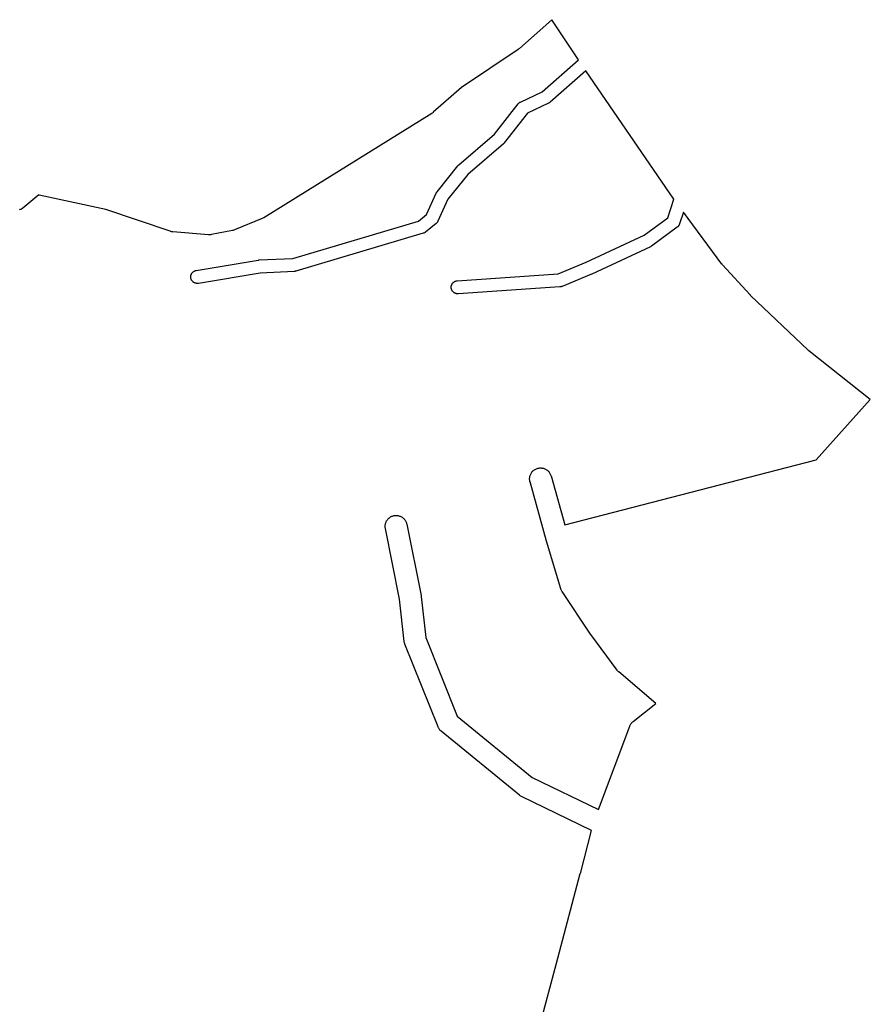
# Model space of a CAD drawing. Extents: x 178520 to 185473, y 1632367 to 1666360.
# Drawn here: x 180768 to 181158, y 1665147 to 1665598 of the extents above; entities that cross this region are included whole.
import ezdxf

# ---------------------------------------------------------------- set-up
doc = ezdxf.new("R2010")
doc.units = 0
doc.header["$MEASUREMENT"] = 0
doc.layers.add('1_QUADRAS04_2007', color=7, linetype='CONTINUOUS')

msp = doc.modelspace()

# ---------------------------------------------------------------- linework, layer by layer
at = {"layer": '1_QUADRAS04_2007', "color": 7, "linetype": 'Continuous'}
for p, q in [((181011.84, 1665598.41), (180997.1, 1665585.25)), ((181024.06, 1665580.04), (181011.84, 1665598.41)), ((180996.55, 1665584.83), (180970.54, 1665567.39)), ((180996.81, 1665585.01), (180996.55, 1665584.83)), ((180997.06, 1665585.22), (180996.81, 1665585.01)), ((180997.1, 1665585.25), (180997.06, 1665585.22)), ((181007.46, 1665565.38), (181024.06, 1665580.04)), ((181027.45, 1665575.03), (181011.11, 1665560.6)), ((181067.8, 1665516.27), (181027.45, 1665575.03)), ((180970.54, 1665567.39), (180957.62, 1665555.98)), ((180997.54, 1665560.69), (181007.46, 1665565.38)), ((180997, 1665560.36), (180997.16, 1665560.47)), ((180997.16, 1665560.47), (180997.33, 1665560.58)), ((180997.33, 1665560.58), (180997.5, 1665560.67)), ((180997.5, 1665560.67), (180997.54, 1665560.69)), ((181010.95, 1665560.47), (181010.79, 1665560.36)), ((181011.1, 1665560.6), (181010.95, 1665560.47)), ((181011.11, 1665560.6), (181011.1, 1665560.6)), ((180957.61, 1665555.97), (180957.36, 1665555.76)), ((180957.62, 1665555.98), (180957.61, 1665555.97)), ((180985.59, 1665545.93), (180996.47, 1665559.83)), ((180996.47, 1665559.83), (180996.57, 1665559.96)), ((180996.57, 1665559.96), (180996.71, 1665560.1)), ((180996.71, 1665560.1), (180996.85, 1665560.23)), ((180996.85, 1665560.23), (180997, 1665560.36)), ((181010.41, 1665560.14), (181000.75, 1665555.57)), ((181010.45, 1665560.16), (181010.41, 1665560.14)), ((181010.63, 1665560.26), (181010.45, 1665560.16)), ((181010.79, 1665560.36), (181010.63, 1665560.26)), ((180956.95, 1665555.48), (180879.96, 1665507.73)), ((180957.09, 1665555.57), (180956.95, 1665555.48)), ((180957.36, 1665555.76), (180957.09, 1665555.57)), ((181000.75, 1665555.57), (180990.13, 1665542)), ((180969.26, 1665531.88), (180985.59, 1665545.93)), ((180989.72, 1665541.58), (180973.39, 1665527.51)), ((180989.74, 1665541.6), (180989.72, 1665541.58)), ((180989.89, 1665541.73), (180989.74, 1665541.6)), ((180990.02, 1665541.88), (180989.89, 1665541.73)), ((180990.13, 1665542), (180990.02, 1665541.88)), ((180959.36, 1665519.6), (180968.88, 1665531.48)), ((180968.88, 1665531.48), (180968.96, 1665531.58)), ((180968.96, 1665531.58), (180969.1, 1665531.72)), ((180969.1, 1665531.72), (180969.24, 1665531.86)), ((180969.24, 1665531.86), (180969.26, 1665531.88)), ((180973.39, 1665527.51), (180964.28, 1665516.15)), ((180776.99, 1665518.12), (180769.59, 1665512.04)), ((180777.1, 1665518.09), (180776.99, 1665518.12)), ((180807.59, 1665511.4), (180777.1, 1665518.09)), ((180954.56, 1665509.24), (180958.97, 1665518.97)), ((180958.97, 1665518.97), (180959.01, 1665519.06)), ((180959.01, 1665519.06), (180959.11, 1665519.23)), ((180959.11, 1665519.23), (180959.21, 1665519.4)), ((180959.21, 1665519.4), (180959.32, 1665519.55)), ((180959.32, 1665519.55), (180959.36, 1665519.6)), ((180964.28, 1665516.15), (180959.73, 1665506.12)), ((181065.05, 1665507.7), (181067.83, 1665516.23)), ((181067.83, 1665516.23), (181067.8, 1665516.27)), ((180768.27, 1665511.41), (180768.12, 1665511.38)), ((180768.46, 1665511.46), (180768.27, 1665511.41)), ((180768.65, 1665511.51), (180768.46, 1665511.46)), ((180768.84, 1665511.58), (180768.65, 1665511.51)), ((180769.01, 1665511.66), (180768.84, 1665511.58)), ((180769.19, 1665511.76), (180769.01, 1665511.66)), ((180769.35, 1665511.86), (180769.19, 1665511.76)), ((180769.51, 1665511.97), (180769.35, 1665511.86)), ((180769.59, 1665512.04), (180769.51, 1665511.97)), ((180837.1, 1665501.49), (180807.59, 1665511.4)), ((180879.24, 1665507.36), (180866.54, 1665502.11)), ((180879.54, 1665507.49), (180879.24, 1665507.36)), ((180879.24, 1665507.36), (180879.24, 1665507.36)), ((180879.83, 1665507.65), (180879.54, 1665507.49)), ((180879.96, 1665507.73), (180879.83, 1665507.65)), ((180950.78, 1665506.19), (180954.56, 1665509.24)), ((181054.23, 1665499.7), (181065.05, 1665507.7)), ((181072.21, 1665510.3), (181070.46, 1665504.93)), ((181089.82, 1665486.5), (181072.21, 1665510.3)), ((180865.59, 1665501.82), (180856.04, 1665499.95)), ((180865.6, 1665501.82), (180865.59, 1665501.82)), ((180865.92, 1665501.9), (180865.6, 1665501.82)), ((180866.23, 1665501.99), (180865.92, 1665501.9)), ((180866.54, 1665502.11), (180866.23, 1665501.99)), ((180893.24, 1665489.08), (180950.78, 1665506.19)), ((180958.89, 1665505.02), (180954.09, 1665501.14)), ((180958.98, 1665505.1), (180958.89, 1665505.02)), ((180959.12, 1665505.23), (180958.98, 1665505.1)), ((180959.26, 1665505.38), (180959.12, 1665505.23)), ((180959.38, 1665505.53), (180959.26, 1665505.38)), ((180959.49, 1665505.69), (180959.38, 1665505.53)), ((180959.6, 1665505.85), (180959.49, 1665505.69)), ((180959.69, 1665506.03), (180959.6, 1665505.85)), ((180959.73, 1665506.12), (180959.69, 1665506.03)), ((181069.39, 1665503.44), (181057.55, 1665494.69)), ((181069.44, 1665503.47), (181069.39, 1665503.44)), ((181069.59, 1665503.6), (181069.44, 1665503.47)), ((181069.73, 1665503.73), (181069.59, 1665503.6)), ((181069.87, 1665503.88), (181069.73, 1665503.73)), ((181069.99, 1665504.03), (181069.87, 1665503.88)), ((181070.1, 1665504.19), (181069.99, 1665504.03)), ((181070.21, 1665504.35), (181070.1, 1665504.19)), ((181070.3, 1665504.53), (181070.21, 1665504.35)), ((181070.38, 1665504.71), (181070.3, 1665504.53)), ((181070.45, 1665504.89), (181070.38, 1665504.71)), ((181070.46, 1665504.93), (181070.45, 1665504.89)), ((180837.11, 1665501.49), (180837.1, 1665501.49)), ((180837.41, 1665501.4), (180837.11, 1665501.49)), ((180837.73, 1665501.32), (180837.41, 1665501.4)), ((180838.05, 1665501.27), (180837.73, 1665501.32)), ((180838.29, 1665501.25), (180838.05, 1665501.27)), ((180854.66, 1665499.87), (180838.29, 1665501.25)), ((180854.75, 1665499.86), (180854.66, 1665499.87)), ((180855.08, 1665499.85), (180854.75, 1665499.86)), ((180855.41, 1665499.86), (180855.08, 1665499.85)), ((180855.73, 1665499.9), (180855.41, 1665499.86)), ((180856.04, 1665499.95), (180855.73, 1665499.9)), ((180953.06, 1665500.6), (180894.61, 1665483.23)), ((180953.17, 1665500.64), (180953.06, 1665500.6)), ((180953.35, 1665500.71), (180953.17, 1665500.64)), ((180953.53, 1665500.79), (180953.35, 1665500.71)), ((180953.7, 1665500.88), (180953.53, 1665500.79)), ((180953.87, 1665500.98), (180953.7, 1665500.88)), ((180954.03, 1665501.1), (180953.87, 1665500.98)), ((180954.09, 1665501.14), (180954.03, 1665501.1)), ((181027.71, 1665487.35), (181054.23, 1665499.7)), ((181057.03, 1665494.38), (181030.19, 1665481.88)), ((181057.09, 1665494.41), (181057.03, 1665494.38)), ((181057.27, 1665494.51), (181057.09, 1665494.41)), ((181057.43, 1665494.61), (181057.27, 1665494.51)), ((181057.55, 1665494.69), (181057.43, 1665494.61)), ((180849.05, 1665483.56), (180877.46, 1665488.31)), ((180877.46, 1665488.31), (180877.56, 1665488.33)), ((180877.56, 1665488.33), (180877.76, 1665488.35)), ((180877.76, 1665488.35), (180877.81, 1665488.35)), ((180877.81, 1665488.35), (180893.24, 1665489.08)), ((181014.74, 1665481.94), (181027.71, 1665487.35)), ((181089.88, 1665486.43), (181089.82, 1665486.5)), ((181090.08, 1665486.18), (181089.88, 1665486.43)), ((181090.15, 1665486.11), (181090.08, 1665486.18)), ((181102.7, 1665472.36), (181090.15, 1665486.11)), ((180846.55, 1665480.8), (180846.57, 1665481)), ((180846.55, 1665480.6), (180846.55, 1665480.8)), ((180846.55, 1665480.41), (180846.55, 1665480.6)), ((180846.57, 1665480.21), (180846.55, 1665480.41)), ((180846.57, 1665481), (180846.6, 1665481.19)), ((180846.6, 1665480.02), (180846.57, 1665480.21)), ((180846.6, 1665481.19), (180846.65, 1665481.38)), ((180846.65, 1665479.83), (180846.6, 1665480.02)), ((180846.65, 1665481.38), (180846.71, 1665481.57)), ((180846.71, 1665479.64), (180846.65, 1665479.83)), ((180846.71, 1665481.57), (180846.78, 1665481.75)), ((180846.78, 1665479.46), (180846.71, 1665479.64)), ((180846.78, 1665481.75), (180846.86, 1665481.93)), ((180846.86, 1665479.28), (180846.78, 1665479.46)), ((180846.86, 1665481.93), (180846.95, 1665482.1)), ((180846.95, 1665479.1), (180846.86, 1665479.28)), ((180846.95, 1665482.1), (180847.05, 1665482.27)), ((180847.05, 1665482.27), (180847.17, 1665482.43)), ((180847.17, 1665482.43), (180847.29, 1665482.58)), ((180847.29, 1665482.58), (180847.43, 1665482.72)), ((180847.43, 1665482.72), (180847.57, 1665482.86)), ((180847.57, 1665482.86), (180847.72, 1665482.98)), ((180847.72, 1665482.98), (180847.88, 1665483.1)), ((180847.88, 1665483.1), (180848.05, 1665483.2)), ((180848.05, 1665483.2), (180848.22, 1665483.29)), ((180848.22, 1665483.29), (180848.4, 1665483.38)), ((180848.4, 1665483.38), (180848.58, 1665483.44)), ((180848.58, 1665483.44), (180848.77, 1665483.5)), ((180848.77, 1665483.5), (180848.96, 1665483.55)), ((180848.96, 1665483.55), (180849.05, 1665483.56)), ((180878.27, 1665482.37), (180850.04, 1665477.64)), ((180893.89, 1665483.11), (180878.27, 1665482.37)), ((180893.95, 1665483.11), (180893.89, 1665483.11)), ((180894.14, 1665483.13), (180893.95, 1665483.11)), ((180894.34, 1665483.16), (180894.14, 1665483.13)), ((180894.53, 1665483.21), (180894.34, 1665483.16)), ((180894.61, 1665483.23), (180894.53, 1665483.21)), ((180968.61, 1665478.85), (181014.74, 1665481.94)), ((181030.08, 1665481.83), (181016.59, 1665476.21)), ((181030.19, 1665481.88), (181030.08, 1665481.83)), ((180847.05, 1665478.94), (180846.95, 1665479.1)), ((180847.17, 1665478.78), (180847.05, 1665478.94)), ((180847.29, 1665478.63), (180847.17, 1665478.78)), ((180847.43, 1665478.48), (180847.29, 1665478.63)), ((180847.57, 1665478.35), (180847.43, 1665478.48)), ((180847.72, 1665478.22), (180847.57, 1665478.35)), ((180847.88, 1665478.11), (180847.72, 1665478.22)), ((180848.05, 1665478.01), (180847.88, 1665478.11)), ((180848.22, 1665477.91), (180848.05, 1665478.01)), ((180848.4, 1665477.83), (180848.22, 1665477.91)), ((180848.58, 1665477.76), (180848.4, 1665477.83)), ((180848.77, 1665477.71), (180848.58, 1665477.76)), ((180848.96, 1665477.66), (180848.77, 1665477.71)), ((180849.16, 1665477.63), (180848.96, 1665477.66)), ((180849.35, 1665477.61), (180849.16, 1665477.63)), ((180849.55, 1665477.6), (180849.35, 1665477.61)), ((180849.74, 1665477.61), (180849.55, 1665477.6)), ((180849.94, 1665477.63), (180849.74, 1665477.61)), ((180850.04, 1665477.64), (180849.94, 1665477.63)), ((180965.81, 1665475.85), (180965.82, 1665476.05)), ((180965.82, 1665475.66), (180965.81, 1665475.85)), ((180965.82, 1665476.05), (180965.84, 1665476.25)), ((180965.84, 1665475.46), (180965.82, 1665475.66)), ((180965.84, 1665476.25), (180965.87, 1665476.44)), ((180965.87, 1665475.27), (180965.84, 1665475.46)), ((180965.87, 1665476.44), (180965.92, 1665476.63)), ((180965.92, 1665475.08), (180965.87, 1665475.27)), ((180965.92, 1665476.63), (180965.97, 1665476.82)), ((180965.97, 1665474.89), (180965.92, 1665475.08)), ((180965.97, 1665476.82), (180966.04, 1665477)), ((180966.04, 1665474.71), (180965.97, 1665474.89)), ((180966.04, 1665477), (180966.12, 1665477.18)), ((180966.12, 1665477.18), (180966.21, 1665477.35)), ((180966.21, 1665477.35), (180966.32, 1665477.52)), ((180966.32, 1665477.52), (180966.43, 1665477.68)), ((180966.43, 1665477.68), (180966.56, 1665477.83)), ((180966.56, 1665477.83), (180966.69, 1665477.97)), ((180966.69, 1665477.97), (180966.83, 1665478.11)), ((180966.83, 1665478.11), (180966.99, 1665478.23)), ((180966.99, 1665478.23), (180967.15, 1665478.35)), ((180967.15, 1665478.35), (180967.31, 1665478.45)), ((180967.31, 1665478.45), (180967.49, 1665478.54)), ((180967.49, 1665478.54), (180967.66, 1665478.63)), ((180967.66, 1665478.63), (180967.85, 1665478.69)), ((180967.85, 1665478.69), (180968.04, 1665478.75)), ((180968.04, 1665478.75), (180968.23, 1665478.8)), ((180968.23, 1665478.8), (180968.42, 1665478.83)), ((180968.42, 1665478.83), (180968.61, 1665478.85)), ((181015.64, 1665475.99), (180969.01, 1665472.86)), ((181015.83, 1665476), (181015.64, 1665475.99)), ((181016.02, 1665476.04), (181015.83, 1665476)), ((181016.21, 1665476.08), (181016.02, 1665476.04)), ((181016.4, 1665476.14), (181016.21, 1665476.08)), ((181016.59, 1665476.21), (181016.4, 1665476.14)), ((181016.59, 1665476.21), (181016.59, 1665476.21)), ((180966.12, 1665474.53), (180966.04, 1665474.71)), ((180966.21, 1665474.35), (180966.12, 1665474.53)), ((180966.32, 1665474.19), (180966.21, 1665474.35)), ((180966.43, 1665474.03), (180966.32, 1665474.19)), ((180966.56, 1665473.88), (180966.43, 1665474.03)), ((180966.69, 1665473.73), (180966.56, 1665473.88)), ((180966.83, 1665473.6), (180966.69, 1665473.73)), ((180966.99, 1665473.47), (180966.83, 1665473.6)), ((180967.15, 1665473.36), (180966.99, 1665473.47)), ((180967.31, 1665473.26), (180967.15, 1665473.36)), ((180967.49, 1665473.16), (180967.31, 1665473.26)), ((180967.66, 1665473.08), (180967.49, 1665473.16)), ((180967.85, 1665473.01), (180967.66, 1665473.08)), ((180968.04, 1665472.96), (180967.85, 1665473.01)), ((180968.23, 1665472.91), (180968.04, 1665472.96)), ((180968.42, 1665472.88), (180968.23, 1665472.91)), ((180968.62, 1665472.86), (180968.42, 1665472.88)), ((180968.81, 1665472.85), (180968.62, 1665472.86)), ((180969.01, 1665472.86), (180968.81, 1665472.85)), ((180969.01, 1665472.86), (180969.01, 1665472.86)), ((181102.86, 1665472.19), (181102.7, 1665472.36)), ((181102.94, 1665472.11), (181102.86, 1665472.19)), ((181129.28, 1665446.99), (181102.94, 1665472.11)), ((181129.44, 1665446.84), (181129.28, 1665446.99)), ((181129.64, 1665446.68), (181129.44, 1665446.84)), ((181157.77, 1665424.48), (181129.64, 1665446.68)), ((181133, 1665396.82), (181157.77, 1665424.48)), ((181017.8, 1665367.05), (181133, 1665396.82)), ((181001.78, 1665388.76), (181001.83, 1665389.08)), ((181001.83, 1665389.08), (181001.91, 1665389.4)), ((181001.91, 1665389.4), (181002, 1665389.71)), ((181002, 1665389.71), (181002.12, 1665390.02)), ((181002.12, 1665390.02), (181002.25, 1665390.32)), ((181002.25, 1665390.32), (181002.4, 1665390.6)), ((181002.4, 1665390.6), (181002.58, 1665390.88)), ((181002.58, 1665390.88), (181002.77, 1665391.15)), ((181002.77, 1665391.15), (181002.98, 1665391.4)), ((181002.98, 1665391.4), (181003.2, 1665391.64)), ((181003.2, 1665391.64), (181003.44, 1665391.86)), ((181003.44, 1665391.86), (181003.69, 1665392.07)), ((181003.69, 1665392.07), (181003.96, 1665392.26)), ((181003.96, 1665392.26), (181004.23, 1665392.43)), ((181004.23, 1665392.43), (181004.52, 1665392.59)), ((181004.52, 1665392.59), (181004.82, 1665392.72)), ((181004.82, 1665392.72), (181005.13, 1665392.84)), ((181005.13, 1665392.84), (181005.44, 1665392.93)), ((181005.44, 1665392.93), (181005.76, 1665393.01)), ((181005.76, 1665393.01), (181006.08, 1665393.06)), ((181006.08, 1665393.06), (181006.41, 1665393.09)), ((181006.41, 1665393.09), (181006.73, 1665393.1)), ((181006.73, 1665393.1), (181007.06, 1665393.09)), ((181007.06, 1665393.09), (181007.39, 1665393.06)), ((181007.39, 1665393.06), (181007.71, 1665393.01)), ((181007.71, 1665393.01), (181008.03, 1665392.93)), ((181008.03, 1665392.93), (181008.34, 1665392.84)), ((181008.34, 1665392.84), (181008.65, 1665392.72)), ((181008.65, 1665392.72), (181008.95, 1665392.59)), ((181008.95, 1665392.59), (181009.23, 1665392.43)), ((181009.23, 1665392.43), (181009.51, 1665392.26)), ((181009.51, 1665392.26), (181009.78, 1665392.07)), ((181009.78, 1665392.07), (181010.03, 1665391.86)), ((181010.03, 1665391.86), (181010.27, 1665391.64)), ((181010.27, 1665391.64), (181010.49, 1665391.4)), ((181010.49, 1665391.4), (181010.7, 1665391.15)), ((181010.7, 1665391.15), (181010.89, 1665390.88)), ((181010.89, 1665390.88), (181011.06, 1665390.6)), ((181011.06, 1665390.6), (181011.22, 1665390.32)), ((181011.22, 1665390.32), (181011.35, 1665390.02)), ((181011.35, 1665390.02), (181011.47, 1665389.71)), ((181011.47, 1665389.71), (181011.55, 1665389.45)), ((181011.55, 1665389.45), (181017.8, 1665367.05)), ((181001.73, 1665388.1), (181001.75, 1665388.43)), ((181001.75, 1665387.78), (181001.73, 1665388.1)), ((181001.75, 1665388.43), (181001.78, 1665388.76)), ((181001.78, 1665387.45), (181001.75, 1665387.78)), ((181001.83, 1665387.13), (181001.78, 1665387.45)), ((181001.91, 1665386.81), (181001.83, 1665387.13)), ((181001.92, 1665386.76), (181001.91, 1665386.81)), ((181009.48, 1665359.64), (181001.92, 1665386.76)), ((180938.68, 1665370.97), (180938.99, 1665371.09)), ((180938.99, 1665371.09), (180939.3, 1665371.18)), ((180939.3, 1665371.18), (180939.62, 1665371.26)), ((180939.62, 1665371.26), (180939.94, 1665371.31)), ((180939.94, 1665371.31), (180940.27, 1665371.34)), ((180940.27, 1665371.34), (180940.59, 1665371.35)), ((180940.59, 1665371.35), (180940.92, 1665371.34)), ((180940.92, 1665371.34), (180941.25, 1665371.31)), ((180941.25, 1665371.31), (180941.57, 1665371.26)), ((180941.57, 1665371.26), (180941.89, 1665371.18)), ((180941.89, 1665371.18), (180942.2, 1665371.09)), ((180942.2, 1665371.09), (180942.51, 1665370.97)), ((180935.59, 1665366.35), (180935.6, 1665366.68)), ((180935.6, 1665366.68), (180935.64, 1665367.01)), ((180935.64, 1665367.01), (180935.69, 1665367.33)), ((180935.69, 1665367.33), (180935.76, 1665367.65)), ((180935.76, 1665367.65), (180935.86, 1665367.96)), ((180935.86, 1665367.96), (180935.97, 1665368.27)), ((180935.97, 1665368.27), (180936.11, 1665368.57)), ((180936.11, 1665368.57), (180936.26, 1665368.85)), ((180936.26, 1665368.85), (180936.44, 1665369.13)), ((180936.44, 1665369.13), (180936.63, 1665369.4)), ((180936.63, 1665369.4), (180936.83, 1665369.65)), ((180936.83, 1665369.65), (180937.06, 1665369.89)), ((180937.06, 1665369.89), (180937.3, 1665370.11)), ((180937.3, 1665370.11), (180937.55, 1665370.32)), ((180937.55, 1665370.32), (180937.82, 1665370.51)), ((180937.82, 1665370.51), (180938.09, 1665370.68)), ((180938.09, 1665370.68), (180938.38, 1665370.84)), ((180938.38, 1665370.84), (180938.68, 1665370.97)), ((180942.51, 1665370.97), (180942.81, 1665370.84)), ((180942.81, 1665370.84), (180943.09, 1665370.68)), ((180943.09, 1665370.68), (180943.37, 1665370.51)), ((180943.37, 1665370.51), (180943.64, 1665370.32)), ((180943.64, 1665370.32), (180943.89, 1665370.11)), ((180943.89, 1665370.11), (180944.13, 1665369.89)), ((180944.13, 1665369.89), (180944.35, 1665369.65)), ((180944.35, 1665369.65), (180944.56, 1665369.4)), ((180944.56, 1665369.4), (180944.75, 1665369.13)), ((180944.75, 1665369.13), (180944.92, 1665368.85)), ((180944.92, 1665368.85), (180945.08, 1665368.57)), ((180945.08, 1665368.57), (180945.21, 1665368.27)), ((180945.21, 1665368.27), (180945.33, 1665367.96)), ((180945.33, 1665367.96), (180945.42, 1665367.65)), ((180945.42, 1665367.65), (180945.5, 1665367.33)), ((180945.5, 1665367.33), (180952, 1665334.71)), ((180935.6, 1665366.03), (180935.59, 1665366.35)), ((180935.64, 1665365.7), (180935.6, 1665366.03)), ((180935.69, 1665365.38), (180935.64, 1665365.7)), ((180942.15, 1665332.96), (180935.69, 1665365.38)), ((180935.69, 1665365.38), (180935.69, 1665365.38)), ((181009.49, 1665359.62), (181009.48, 1665359.64)), ((181009.51, 1665359.55), (181009.49, 1665359.62)), ((181016.01, 1665337.8), (181009.51, 1665359.55)), ((181016.06, 1665337.62), (181016.01, 1665337.8)), ((181016.18, 1665337.32), (181016.06, 1665337.62)), ((181016.31, 1665337.02), (181016.18, 1665337.32)), ((181016.47, 1665336.73), (181016.31, 1665337.02)), ((181016.64, 1665336.45), (181016.47, 1665336.73)), ((181029.67, 1665316.95), (181016.64, 1665336.45)), ((180944.28, 1665313.68), (180942.15, 1665332.96)), ((180952, 1665334.71), (180952, 1665334.7)), ((180952, 1665334.7), (180952.05, 1665334.38)), ((180952.05, 1665334.38), (180952.06, 1665334.28)), ((180952.06, 1665334.28), (180954.15, 1665315.46)), ((181029.8, 1665316.76), (181029.67, 1665316.95)), ((180944.29, 1665313.58), (180944.28, 1665313.68)), ((180944.35, 1665313.25), (180944.29, 1665313.58)), ((180944.42, 1665312.93), (180944.35, 1665313.25)), ((180944.52, 1665312.62), (180944.42, 1665312.93)), ((180944.61, 1665312.37), (180944.52, 1665312.62)), ((180954.15, 1665315.46), (180968.61, 1665279.41)), ((181041.77, 1665300.51), (181029.8, 1665316.76)), ((180959.81, 1665274.49), (180944.61, 1665312.37)), ((181041.83, 1665300.43), (181041.77, 1665300.51)), ((181042.04, 1665300.18), (181041.83, 1665300.43)), ((181042.26, 1665299.94), (181042.04, 1665300.18)), ((181042.5, 1665299.72), (181042.26, 1665299.94)), ((181042.56, 1665299.67), (181042.5, 1665299.72)), ((181059.55, 1665285.23), (181042.56, 1665299.67)), ((181049.2, 1665277.02), (181059.55, 1665285.23)), ((180968.61, 1665279.41), (181002.95, 1665251.35)), ((181048.35, 1665276.15), (181048.55, 1665276.4)), ((181048.55, 1665276.4), (181048.78, 1665276.64)), ((181048.78, 1665276.64), (181049.02, 1665276.86)), ((181049.02, 1665276.86), (181049.2, 1665277.02)), ((180959.83, 1665274.44), (180959.81, 1665274.49)), ((180959.97, 1665274.14), (180959.83, 1665274.44)), ((180960.12, 1665273.85), (180959.97, 1665274.14)), ((180960.3, 1665273.58), (180960.12, 1665273.85)), ((180960.49, 1665273.31), (180960.3, 1665273.58)), ((180960.69, 1665273.06), (180960.49, 1665273.31)), ((180960.92, 1665272.82), (180960.69, 1665273.06)), ((180961.16, 1665272.59), (180960.92, 1665272.82)), ((180961.29, 1665272.48), (180961.16, 1665272.59)), ((180997.07, 1665243.23), (180961.29, 1665272.48)), ((181033.27, 1665236.62), (181047.63, 1665274.86)), ((181047.63, 1665274.86), (181047.69, 1665275.02)), ((181047.69, 1665275.02), (181047.83, 1665275.31)), ((181047.83, 1665275.31), (181047.98, 1665275.6)), ((181047.98, 1665275.6), (181048.16, 1665275.88)), ((181048.16, 1665275.88), (181048.35, 1665276.15)), ((181002.95, 1665251.35), (181033.27, 1665236.62)), ((180997.19, 1665243.14), (180997.07, 1665243.23)), ((180997.46, 1665242.95), (180997.19, 1665243.14)), ((180997.73, 1665242.77), (180997.46, 1665242.95)), ((180998.02, 1665242.62), (180997.73, 1665242.77)), ((180998.05, 1665242.61), (180998.02, 1665242.62)), ((181030.13, 1665227.03), (180998.05, 1665242.61)), ((181024.97, 1665207.4), (181030.13, 1665227.03)), ((181014.72, 1665168.65), (181024.96, 1665207.38)), ((181024.96, 1665207.38), (181024.97, 1665207.4)), ((181024.96, 1665207.38), (181024.96, 1665207.38)), ((180995.4, 1665096.92), (181014.71, 1665168.63)), ((181014.71, 1665168.63), (181014.72, 1665168.65)), ((181014.72, 1665168.65), (181014.72, 1665168.65))]:
    msp.add_line(p, q, dxfattribs=at)

doc.saveas('drawing.dxf')
